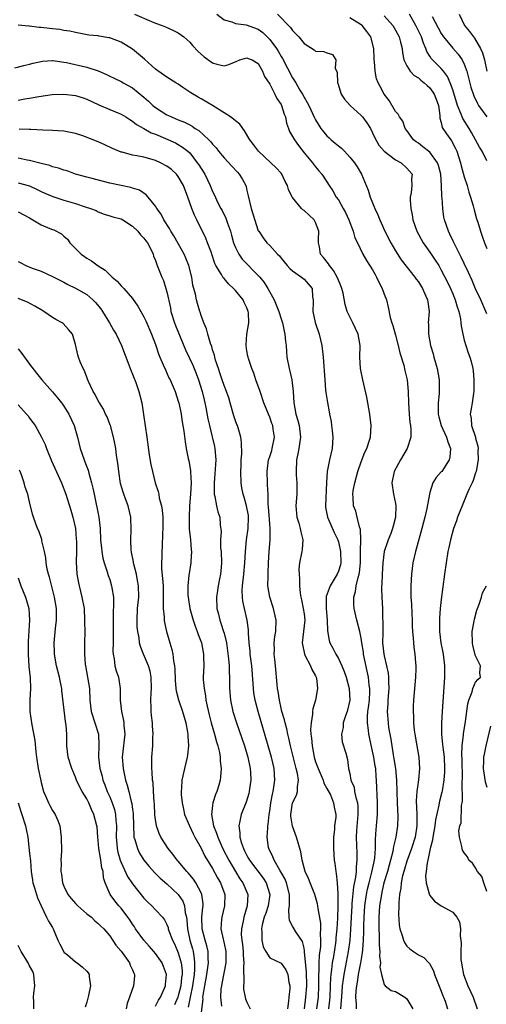
# Model space of a CAD drawing. Units: inches. Extents: x 2649000 to 2652000, y 1551019 to 1554000.
# Drawn here: x 2649225 to 2649307, y 1551870 to 1552042 of the extents above; entities that cross this region are included whole.
import ezdxf

# ---------------------------------------------------------------- set-up
doc = ezdxf.new("R2010")
doc.units = ezdxf.units.IN
doc.header["$MEASUREMENT"] = 0
doc.layers.add('LD26491551_2ft', color=95, linetype='Continuous')

msp = doc.modelspace()

# ---------------------------------------------------------------- linework, layer by layer
at = {"layer": 'LD26491551_2ft'}
for points, elevation in [([(2649245.32, 1552043), (2649248.31, 1552041.69), (2649249, 1552041.41), (2649250.17, 1552041), (2649250.77, 1552040.77), (2649252.15, 1552040.15), (2649253, 1552039.73), (2649253.98, 1552039), (2649255, 1552038.08), (2649255.5, 1552037.5), (2649256.48, 1552036.48), (2649257, 1552036), (2649257.54, 1552035.54), (2649259, 1552034.49), (2649259.73, 1552034.27), (2649261, 1552033.97), (2649261.83, 1552034.17), (2649263.24, 1552034.76), (2649263.75, 1552035), (2649265, 1552035.36), (2649265.25, 1552035.25), (2649265.9, 1552035), (2649267, 1552034.34), (2649267.74, 1552033), (2649268.08, 1552032.08), (2649269, 1552030.75), (2649269.91, 1552029), (2649270.25, 1552028.25), (2649271, 1552027.16), (2649271.08, 1552027), (2649271.52, 1552025.52), (2649271.74, 1552025), (2649271.93, 1552023.93), (2649272.3, 1552023), (2649272.48, 1552022.48), (2649273, 1552021.61), (2649273.31, 1552021), (2649274, 1552020), (2649275, 1552018.73), (2649276.48, 1552017), (2649277, 1552016.28), (2649277.58, 1552015.58), (2649278.1, 1552015), (2649279, 1552013.65), (2649279.38, 1552013), (2649280.06, 1552012.06), (2649280.63, 1552011), (2649281, 1552010.48), (2649281.87, 1552009), (2649282.27, 1552008.27), (2649282.86, 1552007), (2649283.58, 1552005), (2649283.88, 1552003.88), (2649284.33, 1552003), (2649285.31, 1552001), (2649285.92, 1551999.92), (2649287, 1551998.27), (2649287.43, 1551997.43), (2649287.68, 1551997), (2649288.08, 1551996.08), (2649288.64, 1551995), (2649289, 1551993.99), (2649289.4, 1551993), (2649289.72, 1551991.72), (2649290.09, 1551989.91), (2649290.34, 1551989), (2649290.51, 1551988.51), (2649291, 1551986.84), (2649291.48, 1551985), (2649291.75, 1551983.75), (2649292.43, 1551981.57), (2649292.64, 1551980.64), (2649293.03, 1551979), (2649293.19, 1551977), (2649293.25, 1551975), (2649293.39, 1551973), (2649293.53, 1551971.53), (2649293.62, 1551971), (2649293.69, 1551970.31), (2649293.68, 1551969), (2649293.04, 1551967), (2649291.89, 1551965), (2649290.78, 1551963), (2649290.35, 1551961), (2649290.65, 1551959), (2649291, 1551957.37), (2649291.07, 1551957), (2649291.01, 1551955), (2649290.56, 1551953.44), (2649290.47, 1551953), (2649290.16, 1551952.16), (2649289.69, 1551951), (2649289.51, 1551950.49), (2649289.03, 1551949), (2649288.78, 1551947), (2649288.67, 1551945), (2649288.64, 1551944.64), (2649288.55, 1551942.55), (2649288.58, 1551941), (2649288.7, 1551939), (2649288.74, 1551937.26), (2649288.8, 1551936.8), (2649288.76, 1551935), (2649288.77, 1551934.77), (2649288.75, 1551933), (2649288.95, 1551931), (2649289, 1551930.73), (2649289.42, 1551929), (2649289.69, 1551927.69), (2649289.77, 1551927), (2649289.76, 1551926.24), (2649289.82, 1551925), (2649289.66, 1551923), (2649289.65, 1551922.35), (2649289.55, 1551921), (2649289.69, 1551919), (2649289.8, 1551918.2), (2649289.99, 1551917), (2649290.16, 1551916.16), (2649290.59, 1551913.41), (2649290.73, 1551912.73), (2649290.98, 1551911), (2649291.16, 1551909), (2649291.3, 1551905), (2649291.4, 1551902.6), (2649291.35, 1551901), (2649291.04, 1551899), (2649290.64, 1551897.36), (2649290.61, 1551897), (2649290.52, 1551896.52), (2649290.13, 1551895), (2649289.87, 1551894.13), (2649289.57, 1551893), (2649288.97, 1551891), (2649288.61, 1551889.38), (2649288.52, 1551889), (2649288.22, 1551887), (2649288.08, 1551885), (2649288.06, 1551884.06), (2649288.06, 1551883), (2649288.14, 1551881.86), (2649288.13, 1551880.13), (2649288.26, 1551879), (2649288.21, 1551878.21), (2649288.36, 1551877), (2649288.28, 1551876.28), (2649288.52, 1551875), (2649289, 1551873.25), (2649289.21, 1551873), (2649290.21, 1551872.21), (2649291, 1551871.99), (2649292.63, 1551871), (2649293, 1551870.74), (2649294, 1551869)], 8970), ([(2649259.74, 1552043), (2649261, 1552042.02), (2649262.38, 1552041.62), (2649263, 1552041.33), (2649264.87, 1552041.13), (2649267, 1552040.36), (2649267.76, 1552039.76), (2649269, 1552038.58), (2649270.19, 1552037), (2649270.5, 1552036.5), (2649271, 1552035.59), (2649271.23, 1552035.23), (2649273, 1552031.88), (2649273.35, 1552031.35), (2649273.54, 1552031), (2649274.29, 1552029.71), (2649274.73, 1552029), (2649275, 1552028.47), (2649275.56, 1552027.56), (2649275.84, 1552027), (2649276.84, 1552024.84), (2649277, 1552024.53), (2649277.94, 1552023), (2649279, 1552021.7), (2649279.38, 1552021.38), (2649279.74, 1552021), (2649280.45, 1552020.45), (2649281, 1552019.96), (2649281.57, 1552019.57), (2649282.06, 1552019), (2649283, 1552018), (2649283.81, 1552017), (2649284.29, 1552016.29), (2649285.02, 1552015), (2649286.19, 1552012.19), (2649286.56, 1552011), (2649287.4, 1552009), (2649287.9, 1552007.9), (2649288.23, 1552007), (2649288.47, 1552006.47), (2649289.12, 1552005), (2649290.16, 1552003), (2649291, 1552001.56), (2649292.01, 1552000.01), (2649294.36, 1551997), (2649294.62, 1551996.62), (2649295, 1551996.14), (2649295.72, 1551995), (2649296.33, 1551993.67), (2649296.62, 1551993), (2649296.64, 1551992.64), (2649296.9, 1551991), (2649296.74, 1551989), (2649296.76, 1551988.76), (2649296.76, 1551987), (2649297.12, 1551985), (2649297.56, 1551983.56), (2649297.7, 1551983), (2649298.31, 1551981), (2649298.66, 1551979), (2649298.61, 1551976.61), (2649298.44, 1551975), (2649298.44, 1551973.56), (2649298.48, 1551973), (2649298.57, 1551972.57), (2649299, 1551971), (2649299.94, 1551969), (2649300.15, 1551968.15), (2649300.63, 1551967), (2649300.53, 1551965.47), (2649300.38, 1551965), (2649299.08, 1551963), (2649299, 1551962.9), (2649298.09, 1551961.91), (2649297.55, 1551961), (2649297, 1551959.32), (2649296.93, 1551959), (2649296.5, 1551956.5), (2649296.14, 1551955), (2649295.9, 1551954.1), (2649295.62, 1551953), (2649294.62, 1551949.38), (2649294.5, 1551949), (2649294.05, 1551947), (2649293.78, 1551945), (2649293.65, 1551943), (2649293.65, 1551942.35), (2649293.7, 1551941), (2649293.8, 1551939.8), (2649293.88, 1551938.12), (2649293.92, 1551937), (2649293.92, 1551935.93), (2649293.99, 1551935), (2649294.11, 1551933.89), (2649294.15, 1551933), (2649294.23, 1551932.23), (2649294.39, 1551931), (2649294.49, 1551929.51), (2649294.54, 1551929), (2649294.54, 1551928.54), (2649294.47, 1551927), (2649294.35, 1551925.65), (2649294.14, 1551923), (2649294.1, 1551921.9), (2649294.08, 1551921), (2649294.13, 1551920.13), (2649294.15, 1551919), (2649294.28, 1551917.72), (2649294.37, 1551917), (2649294.7, 1551915), (2649295.06, 1551913), (2649295.21, 1551911), (2649295.04, 1551909.04), (2649294.75, 1551907), (2649294.62, 1551905.38), (2649294.72, 1551903), (2649294.75, 1551901), (2649294.41, 1551899), (2649293.77, 1551897), (2649293, 1551894.82), (2649292.59, 1551893.41), (2649292.45, 1551893), (2649292.24, 1551892.24), (2649291.98, 1551891), (2649291.92, 1551890.08), (2649291.71, 1551889), (2649291.57, 1551887.57), (2649291.59, 1551887), (2649291.52, 1551885.52), (2649291.65, 1551883.65), (2649291.78, 1551883), (2649292.19, 1551881.81), (2649292.4, 1551881), (2649292.58, 1551880.58), (2649293, 1551879.96), (2649293.5, 1551879.5), (2649294.16, 1551879), (2649295, 1551878.42), (2649295.94, 1551877.94), (2649296.81, 1551877), (2649296.92, 1551876.92), (2649297.64, 1551875.64), (2649297.84, 1551875), (2649299, 1551872.06), (2649299.27, 1551871.27), (2649299.42, 1551871), (2649299.68, 1551870.32), (2649300.1, 1551869)], 8968), ([(2649270.36, 1552043), (2649272.63, 1552040.63), (2649273, 1552040.11), (2649273.57, 1552039.57), (2649274.07, 1552039), (2649275, 1552037.86), (2649276.76, 1552036.76), (2649277, 1552036.53), (2649278.48, 1552036.48), (2649279, 1552036.2), (2649279.95, 1552035.95), (2649280.54, 1552035), (2649280.47, 1552033.53), (2649280.77, 1552032.77), (2649280.83, 1552031), (2649280.89, 1552030.89), (2649281.51, 1552029), (2649282.1, 1552028.1), (2649283.07, 1552027), (2649285, 1552025.25), (2649285.22, 1552025), (2649285.96, 1552023.96), (2649286.61, 1552023), (2649287, 1552022.25), (2649287.37, 1552021.37), (2649288.07, 1552020.07), (2649289.02, 1552019.02), (2649291, 1552017.52), (2649291.96, 1552017), (2649293, 1552016.03), (2649293.89, 1552015), (2649293.81, 1552014.19), (2649293.84, 1552013), (2649293.71, 1552011.71), (2649293.56, 1552011), (2649293.55, 1552010.45), (2649293.66, 1552009), (2649293.9, 1552007.9), (2649294.03, 1552007), (2649294.7, 1552005), (2649295.83, 1552003), (2649297, 1552001.37), (2649297.96, 1551999.96), (2649298.55, 1551999), (2649299, 1551998.23), (2649300.09, 1551996.09), (2649300.6, 1551995), (2649301, 1551994.08), (2649301.44, 1551993), (2649301.78, 1551991.78), (2649302.05, 1551991), (2649302.34, 1551989.66), (2649302.43, 1551989), (2649302.46, 1551988.46), (2649302.75, 1551987), (2649303, 1551985.98), (2649303.29, 1551985), (2649303.72, 1551983.72), (2649304.01, 1551983), (2649304.25, 1551982.25), (2649304.5, 1551981), (2649304.58, 1551980.57), (2649304.69, 1551979), (2649304.7, 1551977.3), (2649304.7, 1551977), (2649304.62, 1551976.62), (2649304.43, 1551975), (2649304.28, 1551974.28), (2649304.07, 1551973), (2649304.23, 1551972.23), (2649304.32, 1551971), (2649304.97, 1551968.97), (2649305, 1551968.83), (2649305.4, 1551967.4), (2649305.43, 1551967), (2649305.42, 1551966.58), (2649305.46, 1551965), (2649305.11, 1551963), (2649305, 1551962.72), (2649304.57, 1551961.43), (2649304.38, 1551961), (2649303.85, 1551959.85), (2649303.47, 1551959), (2649303, 1551957.83), (2649302.63, 1551957), (2649301.86, 1551955), (2649301.64, 1551954.36), (2649301.13, 1551953), (2649300.59, 1551951), (2649300.33, 1551949.67), (2649300.18, 1551949), (2649299.84, 1551947), (2649299.55, 1551945), (2649299, 1551940.56), (2649298.83, 1551939), (2649298.67, 1551937.33), (2649298.69, 1551936.69), (2649298.68, 1551935), (2649298.92, 1551933), (2649299.31, 1551931), (2649299.57, 1551929), (2649299.56, 1551927), (2649299.14, 1551921), (2649299.03, 1551918.97), (2649299.04, 1551917), (2649299.24, 1551915.24), (2649299.26, 1551914.74), (2649299.49, 1551913), (2649299.59, 1551911), (2649299.57, 1551910.43), (2649299.45, 1551909), (2649299.14, 1551907.14), (2649299.11, 1551906.89), (2649298.71, 1551905.29), (2649298.64, 1551905), (2649298.59, 1551904.59), (2649297.98, 1551902.02), (2649297.88, 1551901), (2649297.53, 1551899), (2649297.49, 1551898.51), (2649297.08, 1551897), (2649296.66, 1551895), (2649296.53, 1551894.53), (2649296.37, 1551893), (2649296.27, 1551892.27), (2649296.39, 1551891), (2649296.9, 1551889.1), (2649296.93, 1551888.93), (2649297, 1551888.8), (2649297.81, 1551887.81), (2649299, 1551887.01), (2649301, 1551885.9), (2649301.7, 1551885), (2649302.17, 1551884.17), (2649302.36, 1551883), (2649302.28, 1551881.72), (2649302.51, 1551880.51), (2649302.42, 1551879), (2649302.45, 1551877.55), (2649302.52, 1551877), (2649302.6, 1551876.6), (2649302.88, 1551875), (2649303.67, 1551873), (2649304.61, 1551871), (2649305.26, 1551869)], 8966), ([(2649307, 1551990.56), (2649305.92, 1551993), (2649305, 1551994.92), (2649304.39, 1551996.39), (2649303.77, 1551997.77), (2649303, 1551999.36), (2649302.48, 1552000.48), (2649301.42, 1552002.58), (2649301.16, 1552003.16), (2649300.51, 1552004.51), (2649300.25, 1552005), (2649299.57, 1552007), (2649299.48, 1552007.48), (2649299.25, 1552009), (2649299.15, 1552010.85), (2649299.11, 1552011.11), (2649299.07, 1552013), (2649298.91, 1552015), (2649298.53, 1552016.53), (2649298.37, 1552017), (2649297, 1552018.83), (2649295.8, 1552019.8), (2649295, 1552020.42), (2649294.64, 1552020.64), (2649294.17, 1552021), (2649293, 1552022.62), (2649292.69, 1552023), (2649292.26, 1552024.26), (2649291.67, 1552025), (2649291.47, 1552025.47), (2649291, 1552025.95), (2649289.9, 1552027.9), (2649289, 1552029.01), (2649288.32, 1552030.32), (2649287.99, 1552031), (2649287.68, 1552031.68), (2649287.43, 1552033), (2649287.32, 1552034.68), (2649287.27, 1552035), (2649287.25, 1552035.25), (2649287.18, 1552037), (2649286.68, 1552039), (2649285.98, 1552039.98), (2649285.16, 1552041), (2649285, 1552041.14), (2649283, 1552042.34)], 8964), ([(2649289, 1552042.69), (2649290.51, 1552041), (2649291, 1552040.2), (2649291.65, 1552039), (2649291.89, 1552038.11), (2649292.15, 1552037), (2649292.23, 1552036.23), (2649292.48, 1552035), (2649293, 1552033.95), (2649293.59, 1552033), (2649294.28, 1552032.28), (2649295, 1552031.84), (2649295.45, 1552031.45), (2649296.03, 1552031), (2649296.52, 1552030.52), (2649297, 1552030.09), (2649297.77, 1552029), (2649298.09, 1552028.09), (2649298.51, 1552027), (2649298.76, 1552025.24), (2649298.78, 1552024.78), (2649299, 1552024.02), (2649299.17, 1552023.17), (2649299.26, 1552023), (2649299.93, 1552022.07), (2649300.67, 1552021), (2649300.82, 1552020.82), (2649301.51, 1552019.51), (2649301.73, 1552019), (2649302.34, 1552017), (2649302.46, 1552016.46), (2649303, 1552014.55), (2649303.51, 1552013), (2649303.83, 1552011.83), (2649304.1, 1552011), (2649304.56, 1552009.44), (2649304.73, 1552008.73), (2649305.19, 1552007.19), (2649305.39, 1552006.61), (2649305.87, 1552005), (2649306.18, 1552004.18), (2649306.56, 1552003), (2649307, 1552002)], 8962), ([(2649307, 1552017.31), (2649306.13, 1552019), (2649305.71, 1552019.71), (2649305.02, 1552021), (2649304.29, 1552022.29), (2649303.86, 1552023), (2649302.75, 1552024.75), (2649302.65, 1552025), (2649302.48, 1552025.52), (2649301.87, 1552027), (2649301, 1552029.78), (2649300.54, 1552031), (2649300.1, 1552032.1), (2649299.41, 1552033), (2649299, 1552033.49), (2649297.24, 1552035.24), (2649297, 1552035.64), (2649296.46, 1552036.46), (2649296.29, 1552037), (2649295.89, 1552037.89), (2649295.56, 1552039), (2649294.57, 1552041), (2649293.43, 1552043)], 8960), ([(2649297.43, 1552042.57), (2649299, 1552039.58), (2649299.37, 1552039), (2649301, 1552037.02), (2649301.98, 1552035.98), (2649302.64, 1552035), (2649303, 1552034.27), (2649303.48, 1552033), (2649304.2, 1552030.2), (2649304.71, 1552028.71), (2649305.34, 1552027.34), (2649305.54, 1552027), (2649306.96, 1552025)], 8958), ([(2649302.14, 1552043), (2649303.08, 1552041), (2649303.93, 1552039.93), (2649304.63, 1552039), (2649304.81, 1552038.81), (2649305.88, 1552037), (2649306.24, 1552036.24), (2649306.55, 1552035), (2649306.96, 1552033.04)], 8956), ([(2649284.15, 1551869), (2649284.18, 1551869.82), (2649284.07, 1551871), (2649284.11, 1551872.11), (2649284.21, 1551873), (2649284.34, 1551873.66), (2649284.54, 1551875), (2649284.95, 1551877.05), (2649285.25, 1551878.75), (2649285.27, 1551879.27), (2649285.41, 1551881), (2649285.47, 1551882.53), (2649285.48, 1551883.48), (2649285.53, 1551885), (2649285.66, 1551887), (2649285.93, 1551889), (2649286.11, 1551889.9), (2649286.37, 1551891), (2649286.87, 1551892.87), (2649287.31, 1551895), (2649287.38, 1551895.38), (2649287.49, 1551897), (2649287.48, 1551898.52), (2649287.58, 1551899.58), (2649287.65, 1551901), (2649287.83, 1551903), (2649287.86, 1551905), (2649287.7, 1551909), (2649287.63, 1551909.63), (2649287.54, 1551911), (2649287.45, 1551911.45), (2649287.22, 1551913), (2649287, 1551914.05), (2649286.34, 1551917), (2649286.27, 1551917.73), (2649286.09, 1551919), (2649286.09, 1551920.09), (2649286.17, 1551921), (2649286.28, 1551921.72), (2649286.42, 1551923), (2649286.49, 1551924.49), (2649286.5, 1551925), (2649286.41, 1551925.59), (2649286.27, 1551927), (2649286.06, 1551928.06), (2649285.42, 1551931), (2649285.38, 1551931.38), (2649285.12, 1551933), (2649285, 1551933.82), (2649284.77, 1551935), (2649284.22, 1551937), (2649283.74, 1551939), (2649283.7, 1551939.7), (2649283.69, 1551941), (2649283.99, 1551942.01), (2649284.13, 1551943), (2649284.44, 1551944.44), (2649284.62, 1551945), (2649284.69, 1551945.31), (2649284.85, 1551947), (2649284.88, 1551948.88), (2649284.87, 1551949.13), (2649284.91, 1551951), (2649284.86, 1551952.86), (2649284.71, 1551953.29), (2649284.31, 1551955), (2649284.03, 1551956.03), (2649283.66, 1551957), (2649283.58, 1551958.42), (2649283.53, 1551959), (2649283.61, 1551959.61), (2649283.87, 1551961), (2649284.42, 1551963), (2649285, 1551964.65), (2649285.65, 1551966.35), (2649285.97, 1551967), (2649286.45, 1551968.45), (2649286.6, 1551969), (2649286.73, 1551971), (2649286.51, 1551973), (2649286.15, 1551975), (2649285.96, 1551975.96), (2649285.28, 1551979), (2649284.9, 1551981), (2649284.77, 1551983), (2649284.81, 1551985), (2649284.48, 1551987), (2649283.54, 1551989), (2649283, 1551990.06), (2649282.55, 1551991), (2649282.18, 1551992.18), (2649281.83, 1551994.17), (2649281.63, 1551995), (2649281.45, 1551995.45), (2649281, 1551996.45), (2649280.8, 1551997), (2649280.17, 1551998.17), (2649279.45, 1551999), (2649279.3, 1551999.3), (2649278.43, 1552000.43), (2649277.89, 1552001), (2649277.69, 1552002.31), (2649277.55, 1552003), (2649277.55, 1552003.55), (2649277.6, 1552005), (2649277, 1552006.53), (2649276.74, 1552007), (2649275, 1552008.62), (2649274.78, 1552008.78), (2649274.56, 1552009), (2649273, 1552010.91), (2649272.94, 1552011), (2649272.3, 1552012.3), (2649272.09, 1552013), (2649271.72, 1552013.72), (2649271.11, 1552015), (2649271, 1552015.16), (2649270.1, 1552016.1), (2649269.2, 1552017), (2649267.02, 1552019), (2649266.18, 1552020.18), (2649265.54, 1552021), (2649264.6, 1552022.6), (2649264.27, 1552023), (2649263.74, 1552023.74), (2649263, 1552024.3), (2649262.64, 1552024.64), (2649262.13, 1552025), (2649261, 1552025.75), (2649259.01, 1552027.01), (2649257, 1552028.18), (2649256.47, 1552028.47), (2649255.21, 1552029.21), (2649253.82, 1552030.18), (2649253, 1552030.72), (2649252.57, 1552031), (2649251, 1552031.95), (2649250.4, 1552032.4), (2649249, 1552033.36), (2649247.11, 1552035.11), (2649246.02, 1552036.02), (2649245, 1552036.87), (2649243, 1552038.08), (2649241, 1552038.85), (2649240.87, 1552038.87), (2649239.13, 1552039.13), (2649239, 1552039.17), (2649237.33, 1552039.33), (2649235, 1552039.76), (2649234.01, 1552040.01), (2649233, 1552040.16), (2649232.29, 1552040.29), (2649231, 1552040.43), (2649230.47, 1552040.47), (2649229, 1552040.65), (2649228.65, 1552040.65), (2649227, 1552040.88), (2649226.88, 1552040.88), (2649225, 1552041.05)], 8972), ([(2649224.39, 1552033.61), (2649225.99, 1552034), (2649227, 1552034.23), (2649227.59, 1552034.41), (2649229.25, 1552034.75), (2649231, 1552034.87), (2649231.13, 1552034.87), (2649233, 1552034.62), (2649233.45, 1552034.55), (2649237, 1552033.74), (2649239, 1552033.07), (2649240.44, 1552032.44), (2649241, 1552032.16), (2649241.81, 1552031.81), (2649243.13, 1552031.13), (2649243.34, 1552031), (2649245, 1552030.1), (2649247, 1552028.44), (2649247.77, 1552027.77), (2649248.57, 1552027), (2649249, 1552026.65), (2649251, 1552025.4), (2649251.28, 1552025.28), (2649251.82, 1552025), (2649253, 1552024.51), (2649254.09, 1552024.09), (2649255, 1552023.61), (2649255.42, 1552023.42), (2649255.98, 1552023), (2649256.61, 1552022.61), (2649258.37, 1552021), (2649258.68, 1552020.68), (2649259, 1552020.23), (2649259.61, 1552019.61), (2649260.05, 1552019), (2649261, 1552017.84), (2649262.37, 1552016.37), (2649263.35, 1552015.35), (2649263.65, 1552015), (2649264.18, 1552014.18), (2649264.79, 1552013), (2649264.85, 1552012.85), (2649265, 1552012.16), (2649265.23, 1552011.23), (2649265.73, 1552009), (2649267, 1552005.1), (2649267.06, 1552005), (2649267.85, 1552003.85), (2649268.47, 1552003), (2649269, 1552002.5), (2649270.35, 1552001), (2649270.69, 1552000.69), (2649271, 1552000.29), (2649272.07, 1551999), (2649272.5, 1551998.5), (2649273, 1551998.06), (2649274.57, 1551997), (2649275, 1551996.6), (2649276.4, 1551995), (2649276.48, 1551993.52), (2649276.57, 1551993), (2649276.62, 1551992.62), (2649276.52, 1551991), (2649276.93, 1551989.07), (2649277.63, 1551987), (2649278.13, 1551985), (2649278.36, 1551983), (2649278.62, 1551979), (2649278.78, 1551977.22), (2649278.81, 1551976.81), (2649279.08, 1551975.08), (2649279.41, 1551973.41), (2649279.48, 1551973), (2649279.75, 1551971.75), (2649279.83, 1551971), (2649279.9, 1551970.1), (2649280.04, 1551969), (2649279.9, 1551967), (2649279.44, 1551965), (2649279.03, 1551962.97), (2649278.93, 1551961.07), (2649278.74, 1551957), (2649278.76, 1551956.76), (2649279.09, 1551955), (2649280.29, 1551952.29), (2649280.88, 1551951), (2649281, 1551950.65), (2649281.38, 1551949), (2649281.42, 1551947), (2649281.35, 1551946.65), (2649281, 1551945.53), (2649280.77, 1551945), (2649280.44, 1551944.44), (2649279.54, 1551943), (2649278.87, 1551941.13), (2649278.85, 1551941), (2649278.87, 1551940.87), (2649278.86, 1551939), (2649279.05, 1551937), (2649279.12, 1551935.12), (2649279.39, 1551933.39), (2649279.51, 1551933), (2649280.06, 1551932.06), (2649280.58, 1551931), (2649281, 1551930.29), (2649281.61, 1551929), (2649282, 1551928), (2649282.34, 1551927), (2649282.89, 1551925), (2649283.01, 1551923), (2649282.53, 1551921), (2649282.25, 1551920.25), (2649281.85, 1551919), (2649281.83, 1551918.17), (2649281.54, 1551917), (2649281.68, 1551915.68), (2649282.32, 1551913.68), (2649282.62, 1551912.62), (2649282.8, 1551911), (2649283, 1551910.13), (2649283.19, 1551909), (2649283.75, 1551907.75), (2649283.85, 1551907), (2649284.04, 1551905.96), (2649284.35, 1551905), (2649284.4, 1551904.4), (2649284.43, 1551903), (2649284.15, 1551900.15), (2649284.09, 1551899), (2649284.21, 1551896.21), (2649284.24, 1551895), (2649284.1, 1551893.9), (2649284.09, 1551893), (2649284, 1551892), (2649283.66, 1551890.34), (2649283.38, 1551887.38), (2649283.33, 1551887), (2649283.22, 1551885), (2649283.12, 1551882.88), (2649282.99, 1551881), (2649282.74, 1551879), (2649282.21, 1551876.21), (2649281.95, 1551875), (2649281.82, 1551874.18), (2649281.69, 1551873), (2649281.54, 1551871), (2649281.52, 1551870.48), (2649281.38, 1551869)], 8974), ([(2649225, 1552027.95), (2649226.15, 1552028.15), (2649227, 1552028.28), (2649228.59, 1552028.59), (2649230.92, 1552028.92), (2649233, 1552029.02), (2649235, 1552028.78), (2649236.36, 1552028.36), (2649237, 1552028.12), (2649239.11, 1552027.11), (2649241, 1552026.31), (2649243, 1552025.49), (2649243.82, 1552025), (2649244.54, 1552024.54), (2649245, 1552024.27), (2649245.69, 1552023.69), (2649247, 1552022.97), (2649248.25, 1552022.25), (2649249, 1552021.97), (2649250.77, 1552021.23), (2649252.49, 1552020.48), (2649253, 1552020.21), (2649253.75, 1552019.75), (2649254.69, 1552019), (2649255, 1552018.72), (2649256.33, 1552017), (2649256.61, 1552016.61), (2649257, 1552015.97), (2649257.63, 1552015), (2649258.6, 1552013), (2649259, 1552011.98), (2649259.32, 1552011.32), (2649259.88, 1552010.12), (2649260.45, 1552009), (2649260.65, 1552008.65), (2649261.3, 1552007.3), (2649261.58, 1552006.42), (2649262.12, 1552005), (2649262.33, 1552004.33), (2649262.68, 1552003), (2649263, 1552002.19), (2649263.57, 1552001), (2649264.15, 1552000.15), (2649267, 1551997.27), (2649267.24, 1551997), (2649268.02, 1551996.02), (2649268.65, 1551995), (2649269.75, 1551993), (2649270.13, 1551992.13), (2649270.59, 1551991), (2649271, 1551989.66), (2649271.22, 1551989), (2649271.51, 1551987.51), (2649271.66, 1551987), (2649271.74, 1551985.74), (2649271.87, 1551985), (2649271.92, 1551983.92), (2649272, 1551983), (2649272.37, 1551981), (2649272.53, 1551980.53), (2649272.89, 1551979), (2649273.11, 1551977), (2649273.19, 1551975), (2649273.55, 1551973), (2649273.89, 1551971.89), (2649274.12, 1551971), (2649274.38, 1551969), (2649274.24, 1551968.24), (2649274.11, 1551967), (2649273.94, 1551966.06), (2649273.67, 1551965), (2649273.6, 1551963), (2649273.63, 1551962.37), (2649273.76, 1551961), (2649273.76, 1551959.76), (2649273.74, 1551959), (2649273.56, 1551957), (2649273.72, 1551955), (2649274.06, 1551953.93), (2649274.34, 1551953), (2649274.43, 1551952.43), (2649274.78, 1551951), (2649274.66, 1551949.34), (2649274.61, 1551949), (2649274.2, 1551947), (2649274.11, 1551945.89), (2649274.12, 1551945), (2649274.21, 1551944.21), (2649274.2, 1551943), (2649274.31, 1551941.69), (2649274.41, 1551941), (2649274.54, 1551940.54), (2649274.87, 1551939), (2649275, 1551938.08), (2649275.12, 1551937), (2649274.93, 1551935), (2649274.69, 1551933), (2649274.71, 1551932.71), (2649275.06, 1551931), (2649275.16, 1551930.84), (2649276.11, 1551929), (2649276.35, 1551928.35), (2649277, 1551927.26), (2649277.12, 1551927), (2649277.15, 1551926.85), (2649277.33, 1551925), (2649277, 1551923), (2649276.53, 1551921.47), (2649276.49, 1551921), (2649276.5, 1551920.5), (2649276.22, 1551919), (2649276.13, 1551917.87), (2649276.21, 1551917), (2649276.31, 1551916.31), (2649276.39, 1551915), (2649276.74, 1551913), (2649277, 1551912.21), (2649277.34, 1551911.34), (2649277.44, 1551911), (2649278.32, 1551909), (2649278.46, 1551908.46), (2649279, 1551907.55), (2649279.61, 1551906.39), (2649280.17, 1551905), (2649280.26, 1551904.26), (2649280.54, 1551903), (2649280.53, 1551902.53), (2649280.35, 1551901), (2649280.33, 1551900.33), (2649280.15, 1551899), (2649280.13, 1551897.87), (2649280.14, 1551897), (2649280.27, 1551895), (2649280.38, 1551894.38), (2649280.53, 1551893), (2649280.64, 1551892.64), (2649280.8, 1551891), (2649280.89, 1551889.11), (2649280.93, 1551888.93), (2649280.91, 1551886.91), (2649280.84, 1551884.84), (2649280.73, 1551883), (2649280.58, 1551881.42), (2649280.55, 1551881), (2649280.48, 1551880.48), (2649280.15, 1551878.15), (2649279.93, 1551877), (2649279.83, 1551875.83), (2649279.69, 1551875), (2649279.62, 1551874.38), (2649279.59, 1551873), (2649279.49, 1551871), (2649279.27, 1551869)], 8976), ([(2649277.25, 1551869), (2649277.5, 1551871), (2649277.59, 1551873), (2649277.57, 1551874.43), (2649277.59, 1551875), (2649277.64, 1551875.64), (2649277.63, 1551877), (2649277.69, 1551878.31), (2649277.91, 1551879.91), (2649277.95, 1551881), (2649277.88, 1551882.12), (2649277.95, 1551883), (2649277.95, 1551883.95), (2649277.45, 1551886.55), (2649277.41, 1551887), (2649277.35, 1551887.35), (2649276.9, 1551889), (2649276.09, 1551891), (2649275.79, 1551891.79), (2649275.21, 1551893), (2649274.67, 1551895), (2649274.43, 1551896.43), (2649273.66, 1551899), (2649272.95, 1551900.96), (2649272.71, 1551902.71), (2649272.69, 1551903), (2649272.99, 1551905), (2649273.65, 1551906.35), (2649273.84, 1551907), (2649273.83, 1551907.83), (2649274.03, 1551909), (2649273.86, 1551910.14), (2649273.62, 1551911), (2649273.48, 1551911.48), (2649272.64, 1551915), (2649272.35, 1551916.35), (2649272.17, 1551917), (2649271.97, 1551917.97), (2649271.67, 1551919), (2649271.56, 1551919.56), (2649271.14, 1551921), (2649271, 1551921.6), (2649270.69, 1551923), (2649270.49, 1551924.49), (2649270.38, 1551925), (2649270.3, 1551925.7), (2649270.03, 1551929), (2649269.89, 1551930.11), (2649269.8, 1551931), (2649269.81, 1551931.81), (2649269.77, 1551933), (2649269.91, 1551934.09), (2649270.07, 1551935), (2649270.14, 1551937), (2649269.65, 1551939), (2649268.99, 1551941), (2649268.69, 1551943), (2649268.7, 1551944.7), (2649268.75, 1551945.25), (2649268.8, 1551947), (2649268.9, 1551949), (2649269.07, 1551951), (2649269.08, 1551953), (2649269, 1551953.85), (2649268.8, 1551956.81), (2649268.75, 1551957.25), (2649268.7, 1551959), (2649268.62, 1551960.62), (2649268.59, 1551961), (2649268.52, 1551963), (2649268.8, 1551965), (2649268.84, 1551965.16), (2649269, 1551965.6), (2649269.34, 1551966.66), (2649269.43, 1551967), (2649269.81, 1551969), (2649269.59, 1551970.41), (2649269.51, 1551971), (2649269.39, 1551971.39), (2649269, 1551972.49), (2649268.77, 1551973), (2649267.99, 1551975), (2649267.31, 1551977), (2649266.58, 1551979), (2649266.19, 1551980.19), (2649265.84, 1551981), (2649265.26, 1551982.74), (2649265.2, 1551983), (2649265.18, 1551983.18), (2649265, 1551984.11), (2649264.85, 1551985), (2649264.85, 1551985.15), (2649264.98, 1551987), (2649265.32, 1551989), (2649265.28, 1551990.72), (2649265.24, 1551991), (2649265, 1551991.61), (2649264.53, 1551992.53), (2649264.33, 1551993), (2649263, 1551994.65), (2649262.68, 1551995), (2649261.79, 1551995.79), (2649261, 1551996.72), (2649260.86, 1551996.86), (2649260.53, 1551997.47), (2649259.59, 1551999), (2649259.39, 1551999.39), (2649258.87, 1552001), (2649258.78, 1552001.22), (2649258.13, 1552003), (2649257.8, 1552003.8), (2649257.22, 1552005), (2649256.48, 1552006.48), (2649256.25, 1552007), (2649255.81, 1552007.81), (2649255.38, 1552009), (2649254.68, 1552011), (2649253.92, 1552013), (2649253, 1552014.59), (2649252.67, 1552015), (2649251.79, 1552015.79), (2649251, 1552016.39), (2649249.89, 1552017), (2649249, 1552017.39), (2649248.44, 1552017.56), (2649247, 1552017.96), (2649245.77, 1552018.23), (2649245, 1552018.34), (2649243.17, 1552018.83), (2649243, 1552018.86), (2649241.5, 1552019.5), (2649240.15, 1552020.15), (2649239, 1552020.67), (2649236.28, 1552021.72), (2649235, 1552022.14), (2649233.57, 1552022.43), (2649233, 1552022.53), (2649231, 1552022.64), (2649229.3, 1552022.7), (2649227.19, 1552022.81), (2649227, 1552022.83), (2649225.14, 1552022.86)], 8978), ([(2649275.09, 1551869), (2649275.34, 1551871), (2649275.48, 1551873), (2649275.44, 1551875.44), (2649275.09, 1551878.91), (2649275.1, 1551879.1), (2649275, 1551879.6), (2649274.73, 1551880.73), (2649273.56, 1551882.44), (2649273.14, 1551883.14), (2649273, 1551883.43), (2649272.45, 1551884.45), (2649272.39, 1551885), (2649272.35, 1551886.35), (2649272.48, 1551887), (2649272.43, 1551888.43), (2649272.48, 1551889), (2649271.93, 1551891), (2649271.67, 1551891.67), (2649270.95, 1551892.95), (2649270.78, 1551893.22), (2649269.75, 1551895), (2649269.56, 1551895.56), (2649268.82, 1551897), (2649268.78, 1551897.22), (2649268.56, 1551899), (2649268.65, 1551900.65), (2649268.69, 1551901), (2649268.75, 1551901.25), (2649268.91, 1551903), (2649269, 1551903.54), (2649269.21, 1551905), (2649269.49, 1551906.51), (2649269.62, 1551907), (2649269.74, 1551907.74), (2649269.9, 1551909), (2649269.76, 1551911), (2649269.31, 1551913), (2649268.75, 1551915), (2649266.99, 1551921), (2649266.47, 1551923), (2649266.24, 1551924.24), (2649266.15, 1551925), (2649266.1, 1551925.9), (2649265.85, 1551929), (2649265.6, 1551931), (2649265.56, 1551931.56), (2649265.4, 1551933), (2649265.28, 1551934.72), (2649265.29, 1551935.29), (2649265.04, 1551937), (2649264.56, 1551939), (2649264.28, 1551940.28), (2649264.22, 1551941), (2649264.18, 1551942.18), (2649264.22, 1551943), (2649264.46, 1551945), (2649264.66, 1551947), (2649264.74, 1551949), (2649264.94, 1551951), (2649265.24, 1551953), (2649265.29, 1551955), (2649265.26, 1551955.26), (2649264.95, 1551956.95), (2649264.51, 1551958.51), (2649264.32, 1551959), (2649264.14, 1551960.14), (2649263.98, 1551961), (2649263.93, 1551963), (2649263.97, 1551963.97), (2649263.98, 1551965), (2649264.09, 1551966.09), (2649264.08, 1551968.08), (2649263.95, 1551969), (2649263.33, 1551971), (2649263.22, 1551971.22), (2649263, 1551971.84), (2649262.71, 1551972.71), (2649262.07, 1551975), (2649261.84, 1551975.84), (2649261.43, 1551977), (2649261, 1551978.05), (2649260.68, 1551979), (2649260.27, 1551980.27), (2649260.01, 1551981), (2649259.53, 1551982.47), (2649259.38, 1551983), (2649259.32, 1551983.32), (2649259, 1551984.26), (2649258.84, 1551984.84), (2649258.62, 1551985.38), (2649258.15, 1551987), (2649257.93, 1551987.93), (2649257.47, 1551989), (2649257, 1551990.26), (2649256.83, 1551990.84), (2649256.77, 1551991), (2649256.35, 1551992.35), (2649256.18, 1551993), (2649256, 1551994), (2649255.56, 1551995.56), (2649255.34, 1551997), (2649254.87, 1551999), (2649254.33, 1552000.33), (2649254.05, 1552001), (2649253, 1552002.88), (2649252.22, 1552004.22), (2649251.71, 1552005), (2649251.48, 1552005.48), (2649250.46, 1552007), (2649249.98, 1552007.98), (2649249.24, 1552009), (2649249, 1552009.41), (2649247.75, 1552011), (2649247.4, 1552011.4), (2649246.2, 1552012.2), (2649245, 1552012.55), (2649244.68, 1552012.68), (2649243, 1552012.99), (2649241, 1552013.45), (2649237.7, 1552014.3), (2649237, 1552014.46), (2649235, 1552015.01), (2649233.57, 1552015.57), (2649233, 1552015.69), (2649232.07, 1552016.07), (2649231, 1552016.3), (2649230.5, 1552016.5), (2649229, 1552016.86), (2649227, 1552017.38), (2649226.54, 1552017.46), (2649225, 1552017.78)], 8980), ([(2649225, 1552013.49), (2649226.96, 1552012.96), (2649228.34, 1552012.34), (2649229, 1552011.99), (2649229.67, 1552011.67), (2649231.06, 1552011.07), (2649233, 1552010.43), (2649233.79, 1552010.21), (2649235, 1552009.84), (2649236.73, 1552009.27), (2649237.67, 1552009), (2649238.62, 1552008.62), (2649239, 1552008.38), (2649240.02, 1552008.02), (2649241, 1552007.73), (2649241.52, 1552007.52), (2649243, 1552007.16), (2649243.28, 1552007), (2649245, 1552005.89), (2649245.91, 1552005), (2649246.38, 1552004.38), (2649247, 1552003.82), (2649247.34, 1552003.34), (2649247.6, 1552003), (2649248.25, 1552001.75), (2649248.59, 1552001), (2649248.67, 1552000.67), (2649249, 1551999.9), (2649249.22, 1551999.22), (2649249.32, 1551999), (2649250.11, 1551997), (2649250.4, 1551996.4), (2649250.84, 1551995), (2649251, 1551994.39), (2649251.61, 1551991.61), (2649251.72, 1551991), (2649252.33, 1551989), (2649252.51, 1551988.51), (2649254.24, 1551984.24), (2649255.56, 1551981.56), (2649256.14, 1551980.14), (2649256.56, 1551979), (2649257.17, 1551977), (2649257.51, 1551975.51), (2649257.64, 1551975), (2649257.81, 1551974.19), (2649258.19, 1551972.19), (2649258.45, 1551971), (2649258.94, 1551969.06), (2649259.33, 1551967.33), (2649259.39, 1551967), (2649259.54, 1551965), (2649259.42, 1551962.58), (2649259.26, 1551961), (2649259.25, 1551959.25), (2649259.28, 1551959), (2649259.41, 1551958.59), (2649259.7, 1551957), (2649259.93, 1551955.93), (2649260.27, 1551955), (2649260.35, 1551953.65), (2649260.49, 1551952.49), (2649260.39, 1551951), (2649260.41, 1551949.59), (2649260.49, 1551949), (2649260.56, 1551947), (2649260.44, 1551945.56), (2649260.38, 1551945), (2649260.21, 1551944.21), (2649259.98, 1551943), (2649259.86, 1551942.14), (2649259.68, 1551941), (2649259.77, 1551939), (2649260.01, 1551938), (2649260.26, 1551937), (2649260.46, 1551936.46), (2649260.92, 1551935), (2649261, 1551934.71), (2649261.42, 1551933), (2649261.62, 1551931.62), (2649261.79, 1551930.21), (2649261.88, 1551929), (2649261.9, 1551927.9), (2649261.96, 1551927), (2649261.98, 1551926.02), (2649261.98, 1551925), (2649262.13, 1551923), (2649262.56, 1551921), (2649263.21, 1551919), (2649263.67, 1551917.67), (2649264.56, 1551915), (2649265.16, 1551913), (2649265.6, 1551911), (2649265.65, 1551910.35), (2649265.71, 1551909), (2649265.47, 1551907.47), (2649265.42, 1551907), (2649265.34, 1551906.67), (2649264.85, 1551905.15), (2649264, 1551903), (2649263.78, 1551901.78), (2649263.57, 1551901), (2649263.77, 1551899.77), (2649263.75, 1551899), (2649264.05, 1551897.95), (2649264.41, 1551897), (2649264.61, 1551896.61), (2649265, 1551895.82), (2649265.3, 1551895.3), (2649265.45, 1551895), (2649267.83, 1551891.83), (2649268.38, 1551891), (2649269, 1551889), (2649268.71, 1551887), (2649268.3, 1551885.7), (2649268.04, 1551885), (2649267.67, 1551883.67), (2649267.55, 1551883), (2649267.64, 1551882.36), (2649267.59, 1551881), (2649267.84, 1551879.84), (2649268.31, 1551879), (2649269, 1551877.89), (2649271, 1551876.98), (2649271.81, 1551875.81), (2649272.19, 1551875), (2649272.34, 1551873.66), (2649272.5, 1551873), (2649272.52, 1551872.52), (2649272.32, 1551871), (2649272.29, 1551870.29), (2649272.09, 1551869)], 8982), ([(2649225, 1552008.42), (2649227, 1552007.36), (2649229, 1552006.12), (2649230.53, 1552005.47), (2649231, 1552005.29), (2649231.24, 1552005.24), (2649232.56, 1552004.56), (2649233, 1552004.13), (2649233.6, 1552003.6), (2649234.02, 1552003), (2649235, 1552002), (2649236.02, 1552001), (2649236.58, 1552000.58), (2649237, 1552000.3), (2649237.83, 1551999.83), (2649239, 1551998.97), (2649240.22, 1551998.22), (2649241, 1551997.41), (2649241.45, 1551997), (2649242.29, 1551996.29), (2649243, 1551995.48), (2649243.25, 1551995.25), (2649243.49, 1551995), (2649245, 1551993.22), (2649245.91, 1551991.91), (2649246.42, 1551991), (2649247, 1551990.05), (2649247.34, 1551989.34), (2649248.34, 1551987), (2649249, 1551985.21), (2649249.54, 1551983.54), (2649249.77, 1551983), (2649250.36, 1551981.64), (2649250.74, 1551980.74), (2649251.37, 1551979.37), (2649251.59, 1551979), (2649252.46, 1551977), (2649253, 1551975.31), (2649253.08, 1551975), (2649253.48, 1551973), (2649253.67, 1551971.67), (2649253.8, 1551971), (2649253.96, 1551970.04), (2649254.18, 1551968.18), (2649254.39, 1551967), (2649254.75, 1551965.25), (2649254.85, 1551964.85), (2649255.15, 1551963.15), (2649255.15, 1551962.85), (2649255.26, 1551961), (2649255.15, 1551959), (2649254.98, 1551957), (2649254.88, 1551955), (2649254.93, 1551952.93), (2649255.13, 1551951), (2649255.28, 1551949.28), (2649255.32, 1551949), (2649255.21, 1551947.21), (2649255.22, 1551947), (2649254.88, 1551945.12), (2649254.87, 1551944.87), (2649254.66, 1551943), (2649254.69, 1551941.31), (2649254.7, 1551941), (2649255.04, 1551939), (2649255.61, 1551937), (2649255.95, 1551935.95), (2649256.33, 1551935), (2649256.49, 1551934.49), (2649257.05, 1551933), (2649257.41, 1551931), (2649257.43, 1551930.57), (2649257.44, 1551929), (2649257.37, 1551927), (2649257.38, 1551926.62), (2649257.51, 1551925), (2649257.76, 1551923.76), (2649257.84, 1551923), (2649258.05, 1551921.95), (2649258.39, 1551920.39), (2649258.75, 1551919), (2649259.35, 1551917), (2649259.68, 1551915.68), (2649259.91, 1551915), (2649260.19, 1551913.81), (2649260.31, 1551913), (2649260.3, 1551912.3), (2649260.49, 1551911), (2649260.41, 1551909.59), (2649260.34, 1551909), (2649260.09, 1551908.09), (2649259.76, 1551907), (2649259.53, 1551906.47), (2649259.07, 1551905), (2649259, 1551904.55), (2649258.81, 1551903), (2649259.16, 1551901), (2649259.71, 1551899.71), (2649259.89, 1551899), (2649260.63, 1551897.37), (2649260.87, 1551896.87), (2649261.82, 1551895), (2649262.98, 1551892.98), (2649263.74, 1551891.74), (2649264.28, 1551891), (2649265.16, 1551889), (2649265.07, 1551887), (2649264.44, 1551885), (2649264.34, 1551884.34), (2649264.03, 1551883), (2649264.02, 1551881.98), (2649264.09, 1551881), (2649264.21, 1551880.21), (2649264.33, 1551879), (2649264.35, 1551878.35), (2649264.47, 1551877), (2649264.41, 1551876.41), (2649264.49, 1551873.51), (2649264.42, 1551873), (2649264.43, 1551872.43), (2649264.68, 1551871), (2649264.75, 1551870.75), (2649265, 1551870.14), (2649265.56, 1551869)], 8984), ([(2649225, 1551999.7), (2649225.48, 1551999.48), (2649226.34, 1551999), (2649227.44, 1551998.56), (2649229, 1551998.01), (2649231, 1551997.07), (2649233, 1551996.08), (2649233.7, 1551995.7), (2649235, 1551995.07), (2649237, 1551993.92), (2649238.04, 1551993), (2649238.54, 1551992.54), (2649239.44, 1551991.44), (2649239.73, 1551991), (2649240.94, 1551989), (2649241.69, 1551987.69), (2649242.11, 1551987), (2649243.08, 1551985), (2649244.37, 1551981.63), (2649244.7, 1551980.7), (2649245, 1551980), (2649245.27, 1551979.27), (2649245.4, 1551979), (2649245.64, 1551978.36), (2649246.11, 1551977), (2649246.6, 1551975), (2649246.93, 1551972.93), (2649247.49, 1551969), (2649247.92, 1551965.92), (2649248.2, 1551964.2), (2649248.47, 1551963), (2649248.98, 1551961), (2649249.5, 1551959.5), (2649249.59, 1551959), (2649249.67, 1551958.33), (2649250.04, 1551957), (2649250.19, 1551956.19), (2649250.27, 1551955), (2649250.28, 1551953), (2649250.22, 1551952.22), (2649250.16, 1551949.84), (2649250.1, 1551949), (2649250.11, 1551948.11), (2649250.07, 1551947), (2649250.07, 1551945.93), (2649250.26, 1551944.26), (2649250.33, 1551943), (2649250.37, 1551941.62), (2649250.38, 1551941), (2649250.33, 1551940.33), (2649250.38, 1551939), (2649250.52, 1551937.48), (2649250.52, 1551937), (2649250.59, 1551936.59), (2649250.93, 1551935), (2649251.51, 1551933), (2649251.86, 1551931.86), (2649252.04, 1551931), (2649252.15, 1551929.85), (2649252.34, 1551929), (2649252.41, 1551928.41), (2649252.46, 1551926.46), (2649252.57, 1551925), (2649252.61, 1551924.61), (2649253.02, 1551923.02), (2649253.76, 1551921), (2649254.31, 1551919), (2649254.6, 1551917.4), (2649254.66, 1551917), (2649254.66, 1551916.66), (2649254.8, 1551915), (2649254.63, 1551913.37), (2649254.58, 1551913), (2649254.08, 1551911), (2649253.64, 1551909), (2649253.57, 1551907.57), (2649253.51, 1551907), (2649253.52, 1551906.48), (2649253.65, 1551905), (2649253.92, 1551903.92), (2649254.11, 1551903), (2649254.97, 1551901), (2649255.6, 1551899.6), (2649255.92, 1551899), (2649257, 1551897.06), (2649257.67, 1551895.67), (2649259, 1551893.51), (2649259.88, 1551891.88), (2649260.4, 1551891), (2649261.12, 1551889), (2649261.08, 1551887), (2649260.59, 1551885), (2649260.58, 1551884.58), (2649260.45, 1551883), (2649260.85, 1551881.15), (2649260.91, 1551880.91), (2649261.27, 1551879.27), (2649261.32, 1551879), (2649261.32, 1551877), (2649260.62, 1551873.38), (2649260.53, 1551873), (2649260.46, 1551872.46), (2649260.36, 1551871), (2649260.56, 1551869.44)], 8986), ([(2649256.91, 1551867), (2649257.33, 1551870.67), (2649257.32, 1551871), (2649257.36, 1551871.36), (2649257.62, 1551873), (2649257.99, 1551875), (2649258.18, 1551876.18), (2649258.28, 1551877), (2649258.23, 1551877.77), (2649258.22, 1551879), (2649257.99, 1551879.99), (2649257.7, 1551881), (2649257.18, 1551883), (2649257.13, 1551885), (2649257.28, 1551886.72), (2649257.33, 1551887), (2649257.34, 1551887.34), (2649257.12, 1551889), (2649257, 1551889.26), (2649256.08, 1551891), (2649255.65, 1551891.65), (2649254.74, 1551892.74), (2649254.49, 1551893), (2649253, 1551894.79), (2649252.8, 1551895), (2649252.04, 1551896.04), (2649251.22, 1551897), (2649249.97, 1551899), (2649249.66, 1551899.66), (2649249.18, 1551901), (2649249, 1551902.1), (2649248.9, 1551902.9), (2649248.82, 1551904.82), (2649248.79, 1551905.21), (2649248.69, 1551907), (2649248.58, 1551908.58), (2649248.5, 1551909), (2649248.45, 1551910.45), (2649248.35, 1551911), (2649248.4, 1551912.4), (2649248.36, 1551913), (2649248.53, 1551915), (2649248.56, 1551916.56), (2649248.6, 1551917), (2649248.49, 1551918.49), (2649248.47, 1551919), (2649248.31, 1551920.31), (2649248.27, 1551921), (2649248.28, 1551921.72), (2649248.21, 1551923), (2649248.24, 1551924.24), (2649248.32, 1551925), (2649248.28, 1551927), (2649248.06, 1551928.06), (2649247.79, 1551929), (2649246.92, 1551931), (2649246.38, 1551932.38), (2649246.23, 1551933), (2649246.13, 1551933.87), (2649245.91, 1551935), (2649245.83, 1551935.83), (2649245.78, 1551937), (2649245.87, 1551939), (2649246.07, 1551941), (2649246.04, 1551943), (2649245.89, 1551943.89), (2649245.66, 1551945), (2649245.21, 1551946.79), (2649245.17, 1551947), (2649245.15, 1551947.15), (2649244.84, 1551948.84), (2649244.8, 1551949), (2649244.77, 1551949.23), (2649244.68, 1551951), (2649244.76, 1551952.76), (2649244.72, 1551955), (2649244.23, 1551957), (2649243.78, 1551958.22), (2649243.47, 1551959), (2649243.35, 1551959.35), (2649242.91, 1551960.91), (2649242.57, 1551963), (2649242.42, 1551964.42), (2649242.21, 1551965.79), (2649242.05, 1551967), (2649241.9, 1551967.9), (2649241.69, 1551969), (2649241.15, 1551971), (2649241.11, 1551971.11), (2649240.53, 1551972.53), (2649240.29, 1551973), (2649239.89, 1551973.89), (2649239.19, 1551975), (2649239.13, 1551975.13), (2649239, 1551975.36), (2649238.48, 1551976.48), (2649238.13, 1551977), (2649237.3, 1551978.7), (2649237.14, 1551979.14), (2649237, 1551979.47), (2649236.6, 1551980.6), (2649236.33, 1551981), (2649235.85, 1551982.15), (2649235.54, 1551983), (2649235.42, 1551983.42), (2649235, 1551985.17), (2649234.47, 1551987), (2649233.82, 1551987.82), (2649232.85, 1551988.85), (2649232.67, 1551989), (2649231.57, 1551989.57), (2649231, 1551989.92), (2649229.5, 1551991), (2649229, 1551991.27), (2649227.92, 1551991.92), (2649226.6, 1551992.6), (2649225, 1551993.26)], 8988), ([(2649225, 1551984.46), (2649225.61, 1551983.61), (2649227, 1551981.77), (2649228.17, 1551980.17), (2649229.14, 1551979), (2649231, 1551976.92), (2649231.85, 1551975.85), (2649232.56, 1551975), (2649232.75, 1551974.75), (2649233, 1551974.41), (2649233.85, 1551973), (2649234.79, 1551971), (2649235.36, 1551969), (2649235.84, 1551967), (2649236.52, 1551965), (2649236.67, 1551964.67), (2649237.22, 1551963.22), (2649237.34, 1551962.66), (2649237.84, 1551961), (2649238.07, 1551960.07), (2649238.27, 1551959), (2649239.09, 1551955), (2649239.33, 1551953), (2649239.41, 1551951), (2649239.54, 1551949.54), (2649239.6, 1551949), (2649239.81, 1551947.81), (2649240.03, 1551947), (2649240.57, 1551945.43), (2649240.76, 1551944.76), (2649241, 1551944.09), (2649241.33, 1551943), (2649241.37, 1551942.63), (2649241.64, 1551941), (2649241.67, 1551939.67), (2649241.61, 1551938.39), (2649241.59, 1551937), (2649241.63, 1551934.37), (2649241.61, 1551933), (2649241.55, 1551931.55), (2649241.59, 1551931), (2649241.78, 1551930.22), (2649241.9, 1551929), (2649242.13, 1551928.13), (2649242.54, 1551927), (2649242.84, 1551925), (2649242.83, 1551923), (2649243.04, 1551921), (2649243.41, 1551919.41), (2649243.46, 1551919), (2649243.48, 1551918.52), (2649243.63, 1551917), (2649243.21, 1551913), (2649243.35, 1551911), (2649243.78, 1551909), (2649244.08, 1551908.08), (2649244.32, 1551907), (2649244.75, 1551905.25), (2649244.87, 1551904.87), (2649245, 1551903.85), (2649245.12, 1551903.12), (2649245.15, 1551901), (2649245.21, 1551899.21), (2649245.24, 1551899), (2649245.38, 1551898.62), (2649245.85, 1551897), (2649246.23, 1551896.23), (2649247, 1551895), (2649247.89, 1551893.89), (2649248.83, 1551892.83), (2649249.83, 1551891.83), (2649251, 1551890.84), (2649253, 1551889), (2649253.79, 1551887.79), (2649254.07, 1551887), (2649254.2, 1551885.8), (2649254.41, 1551885), (2649254.48, 1551884.48), (2649254.59, 1551883), (2649255.03, 1551881), (2649255.46, 1551879.46), (2649255.58, 1551879), (2649255.79, 1551877.79), (2649255.84, 1551877), (2649255.84, 1551875.84), (2649255.76, 1551875), (2649255.48, 1551873), (2649255.09, 1551871), (2649254.72, 1551869.28)], 8990), ([(2649225, 1551974.64), (2649226.47, 1551973), (2649226.71, 1551972.71), (2649227, 1551972.3), (2649227.57, 1551971.57), (2649227.94, 1551971), (2649229.07, 1551969), (2649229.71, 1551967.71), (2649229.95, 1551967), (2649230.82, 1551964.82), (2649232.57, 1551961), (2649233.34, 1551959), (2649234.2, 1551956.2), (2649234.54, 1551955), (2649234.99, 1551952.99), (2649235.16, 1551951.16), (2649235.18, 1551950.82), (2649235.19, 1551949), (2649235.16, 1551947.16), (2649235.28, 1551945), (2649235.53, 1551943.53), (2649235.64, 1551943), (2649236.14, 1551941), (2649236.51, 1551939), (2649236.62, 1551937), (2649236.61, 1551936.61), (2649236.63, 1551935), (2649236.6, 1551933), (2649236.61, 1551932.61), (2649236.57, 1551931), (2649236.7, 1551929.3), (2649236.74, 1551929), (2649237.13, 1551927), (2649237.46, 1551925), (2649237.54, 1551923), (2649237.76, 1551921), (2649238.4, 1551919), (2649239.02, 1551917), (2649239.12, 1551915.12), (2649239.06, 1551913), (2649239.28, 1551911), (2649239.67, 1551909.67), (2649239.82, 1551909), (2649240.16, 1551908.16), (2649240.58, 1551907), (2649241, 1551906.06), (2649241.43, 1551905), (2649241.83, 1551903.83), (2649242.04, 1551903), (2649242.09, 1551901.91), (2649242.18, 1551901), (2649242.11, 1551899), (2649242.24, 1551897.76), (2649242.29, 1551897), (2649242.41, 1551896.41), (2649242.84, 1551895), (2649243, 1551894.56), (2649244.14, 1551892.14), (2649245, 1551890.82), (2649247, 1551888.34), (2649247.66, 1551887.66), (2649248.38, 1551887), (2649249, 1551886.3), (2649250.22, 1551885), (2649250.56, 1551884.56), (2649251, 1551883.71), (2649251.2, 1551883.2), (2649251.24, 1551883), (2649251.35, 1551882.65), (2649251.98, 1551881), (2649252.33, 1551880.33), (2649253, 1551878.78), (2649253.5, 1551877), (2649253.66, 1551875.66), (2649253.66, 1551875), (2649253.57, 1551874.43), (2649253.43, 1551873), (2649253, 1551871.27), (2649252.91, 1551871), (2649252.33, 1551869.67)], 8992), ([(2649249, 1551869.46), (2649249.52, 1551870.48), (2649249.88, 1551871), (2649250.59, 1551872.59), (2649250.75, 1551873), (2649250.75, 1551873.25), (2649250.91, 1551875), (2649250.4, 1551876.4), (2649250.16, 1551877), (2649249, 1551878.67), (2649248.73, 1551879), (2649247.93, 1551879.93), (2649246.98, 1551880.98), (2649245.54, 1551883), (2649245.34, 1551883.34), (2649245, 1551883.8), (2649244.52, 1551884.52), (2649244.19, 1551885), (2649243, 1551886.56), (2649242.6, 1551887), (2649241.88, 1551887.88), (2649241.1, 1551889), (2649240.22, 1551891), (2649239.89, 1551891.89), (2649239.83, 1551893), (2649239.62, 1551893.62), (2649239.45, 1551895), (2649239.37, 1551895.37), (2649239.12, 1551897), (2649239, 1551898.42), (2649238.93, 1551899), (2649238.8, 1551900.8), (2649238.76, 1551901), (2649238.24, 1551903), (2649237.84, 1551903.84), (2649237.36, 1551905), (2649237, 1551905.72), (2649236.21, 1551907), (2649235.76, 1551907.76), (2649235.2, 1551909), (2649235, 1551909.52), (2649234.36, 1551911), (2649233.75, 1551913), (2649233.51, 1551915), (2649233.48, 1551915.48), (2649233.48, 1551917), (2649233.37, 1551918.63), (2649233.24, 1551919.25), (2649232.65, 1551924.65), (2649232.61, 1551925), (2649232.36, 1551926.36), (2649232.22, 1551927), (2649231.72, 1551929), (2649231.35, 1551931), (2649231.32, 1551931.32), (2649231.27, 1551933), (2649231.51, 1551935.51), (2649231.68, 1551937), (2649231.67, 1551939), (2649231.36, 1551941), (2649230.47, 1551944.47), (2649230.3, 1551945), (2649230.09, 1551945.91), (2649229.9, 1551947), (2649229.85, 1551947.85), (2649229.6, 1551949), (2649229.15, 1551950.85), (2649229.11, 1551951.11), (2649228.6, 1551952.6), (2649228.38, 1551953), (2649227.66, 1551955), (2649227.51, 1551955.51), (2649227, 1551957.69), (2649226.67, 1551959), (2649226.22, 1551960.22), (2649226.05, 1551961), (2649225.59, 1551962.41), (2649225.34, 1551963), (2649225.23, 1551963.23)], 8994), ([(2649225, 1551944.36), (2649225.46, 1551943), (2649226.25, 1551941), (2649226.43, 1551940.43), (2649226.84, 1551939), (2649226.97, 1551937), (2649226.74, 1551933.26), (2649226.76, 1551932.76), (2649226.71, 1551931), (2649226.84, 1551928.84), (2649227.09, 1551926.91), (2649227.16, 1551925), (2649227.05, 1551923.05), (2649227.04, 1551921), (2649227.36, 1551918.64), (2649227.92, 1551915.92), (2649228.09, 1551913.91), (2649228.2, 1551913), (2649228.5, 1551911), (2649228.87, 1551909.13), (2649229, 1551908.57), (2649229.43, 1551907), (2649229.78, 1551906.22), (2649230.29, 1551905), (2649230.53, 1551904.53), (2649231, 1551903.69), (2649231.46, 1551903), (2649231.93, 1551901.93), (2649232.26, 1551901), (2649232.51, 1551899), (2649232.54, 1551896.54), (2649232.44, 1551895), (2649232.51, 1551894.51), (2649232.44, 1551893), (2649232.56, 1551892.56), (2649232.75, 1551891), (2649233, 1551890.42), (2649233.7, 1551889), (2649234.26, 1551888.26), (2649235, 1551887.41), (2649235.43, 1551887), (2649237, 1551885.61), (2649237.82, 1551885), (2649238.4, 1551884.4), (2649239, 1551883.93), (2649239.44, 1551883.44), (2649239.95, 1551883), (2649241, 1551881.77), (2649242.1, 1551880.1), (2649243, 1551879.04), (2649244.47, 1551877), (2649244.61, 1551876.61), (2649245, 1551875.77), (2649245.21, 1551875.21), (2649245.32, 1551875), (2649245.31, 1551874.69), (2649245.18, 1551873), (2649244.44, 1551871), (2649244.08, 1551869.92), (2649243.9, 1551869)], 8996), ([(2649307, 1551889.52), (2649306.46, 1551891), (2649306.11, 1551892.11), (2649305.37, 1551893), (2649305, 1551893.66), (2649304.45, 1551894.45), (2649303.83, 1551895), (2649303.58, 1551895.58), (2649303, 1551896.27), (2649302.74, 1551896.74), (2649302.64, 1551897), (2649302.61, 1551897.39), (2649302.2, 1551899), (2649302.09, 1551900.09), (2649302.27, 1551901), (2649302.47, 1551901.53), (2649302.55, 1551904.55), (2649302.65, 1551905), (2649302.69, 1551905.31), (2649302.68, 1551908.68), (2649302.72, 1551909.28), (2649302.63, 1551912.63), (2649302.58, 1551913.42), (2649302.65, 1551915), (2649302.89, 1551916.89), (2649302.9, 1551917.1), (2649303.27, 1551919.27), (2649303.65, 1551922.35), (2649303.85, 1551923), (2649304.41, 1551924.41), (2649304.55, 1551925), (2649305, 1551926.1), (2649305.38, 1551926.62), (2649305.85, 1551927), (2649305.73, 1551927.73), (2649305.85, 1551929), (2649305, 1551930.75), (2649304.52, 1551932.52), (2649304.44, 1551933), (2649304.42, 1551935), (2649304.78, 1551936.78), (2649304.84, 1551937.16), (2649305.25, 1551938.75), (2649305.6, 1551939.6), (2649306.03, 1551941), (2649306.24, 1551941.76), (2649306.9, 1551943)], 8964), ([(2649307.6, 1551918.4), (2649306.79, 1551915), (2649306.48, 1551913.52), (2649306.39, 1551913), (2649306.38, 1551912.39), (2649306.32, 1551911), (2649306.57, 1551909.43), (2649306.66, 1551908.66), (2649307, 1551907.77)], 8962), ([(2649225, 1551905), (2649225.47, 1551903.47), (2649225.64, 1551903), (2649226.27, 1551901), (2649226.41, 1551900.41), (2649226.67, 1551899), (2649227, 1551896.14), (2649227.13, 1551894.87), (2649227.29, 1551893), (2649227.47, 1551891.47), (2649227.57, 1551891), (2649227.86, 1551890.14), (2649228.37, 1551888.37), (2649229, 1551886.97), (2649229.97, 1551885), (2649230.29, 1551884.29), (2649231, 1551883.22), (2649231.12, 1551883), (2649231.95, 1551881), (2649232.28, 1551880.28), (2649232.96, 1551878.96), (2649233, 1551878.9), (2649233.59, 1551878.41), (2649235, 1551877.18), (2649235.29, 1551877), (2649236.26, 1551876.26), (2649237, 1551875.58), (2649237.26, 1551875.26), (2649237.41, 1551875), (2649237.4, 1551874.6), (2649237.63, 1551873), (2649237.29, 1551871.29), (2649237, 1551870.17), (2649236.73, 1551869.27)], 8998), ([(2649227.71, 1551869), (2649227.74, 1551870.26), (2649227.69, 1551871), (2649227.74, 1551871.74), (2649227.93, 1551873), (2649227.79, 1551874.21), (2649227.73, 1551875), (2649227.53, 1551875.53), (2649227, 1551876.52), (2649226.76, 1551877), (2649225.54, 1551879), (2649225, 1551880.03)], 9000)]:
    msp.add_lwpolyline(points, dxfattribs=dict(at, elevation=elevation))

doc.saveas('drawing.dxf')
